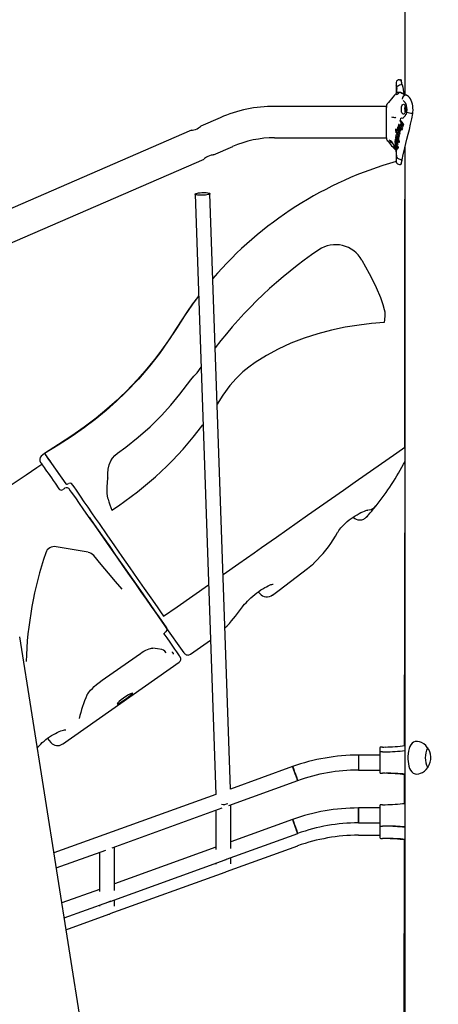
# Model space of a CAD drawing. Extents: x -9187 to 9277, y -2245 to 1008.
# Drawn here: x -3545 to -3096, y -969 to 87 of the extents above; entities that cross this region are included whole.
import ezdxf

# ---------------------------------------------------------------- set-up
doc = ezdxf.new("R2010")
doc.units = 0
doc.header["$LTSCALE"] = 200
doc.linetypes.add('DOT', pattern=[6.35, 0, -6.35])

msp = doc.modelspace()

# ---------------------------------------------------------------- linework, layer by layer
at = {"color": 7, "linetype": 'Continuous'}
for p, q in [((-3131.6, 510.7), (-3131.6, 7.1)), ((-3137.3, 23), (-3137.3, 23)), ((-3137.3, 23), (-3136.5, 23)), ((-3135.5, 22), (-3135.5, 22)), ((-3136.1, 17.8), (-3136.1, 17.8)), ((-3135.4, 17.8), (-3136.1, 17.8)), ((-3135.4, 17.8), (-3135.4, 17.8)), ((-3134.5, 17.4), (-3134.5, 17.4)), ((-3134.4, 17), (-3134.5, 17.3)), ((-3140.8, 10.1), (-3141, 8.6)), ((-3136.5, 9.4), (-3138.3, 9.4)), ((-3130.6, 6.4), (-3130.6, 6.4)), ((-3130.1, 6.4), (-3130.6, 6.4)), ((-3129.7, 6.3), (-3129.9, 6.4)), ((-3151.6, -5.7), (-3271.6, -5.7)), ((-3151.5, -5.3), (-3151.6, -6.8)), ((-3151.6, -6.8), (-3151.6, -5.5)), ((-3151.6, -6.8), (-3151.6, -5.7)), ((-3151.6, -39.5), (-3151.6, -6.8)), ((-3131.6, -5.8), (-3131.6, -11.8)), ((-3330, -17.8), (-3350.8, -26.8)), ((-3136.6, -18.5), (-3136.1, -18.5)), ((-3136.5, -20.2), (-3136.5, -20.2)), ((-3135.1, -18.3), (-3135.3, -18.3)), ((-3123.6, -12.9), (-3123.9, -12.9)), ((-3360.8, -31.2), (-3585.8, -128.9)), ((-3140.8, -30.6), (-3141.9, -30.3)), ((-3141.9, -30.3), (-3141.9, -30.3)), ((-3140.9, -30.6), (-3140.9, -30.6)), ((-3140.8, -30.6), (-3140.9, -30.6)), ((-3140.8, -31.4), (-3140.8, -30.6)), ((-3140.6, -32.1), (-3140.8, -31.4)), ((-3139.8, -29.7), (-3139.4, -30.1)), ((-3139.8, -29.7), (-3139.8, -29.7)), ((-3138.8, -29.8), (-3138.8, -29.4)), ((-3138.7, -30.2), (-3138.8, -29.8)), ((-3138.7, -26.2), (-3138.7, -26.2)), ((-3138.5, -27.4), (-3138.7, -27.4)), ((-3138.4, -30.8), (-3138.7, -30.2)), ((-3138.6, -29.1), (-3138.6, -29.1)), ((-3138.1, -27.6), (-3138.5, -27.4)), ((-3138.2, -24.8), (-3138.2, -24.8)), ((-3137.7, -29.8), (-3138.1, -29.3)), ((-3137.4, -32.1), (-3138.1, -31.3)), ((-3136.8, -33), (-3136.5, -31.6)), ((-3136.1, -24.1), (-3136.2, -24.5)), ((-3136.1, -27), (-3136, -27.2)), ((-3134.8, -26.6), (-3135, -26.5)), ((-3135, -28.1), (-3134.6, -28.1)), ((-3134.4, -29.8), (-3134.8, -31.1)), ((-3134.8, -31.1), (-3134.8, -31.1)), ((-3134.2, -25.4), (-3134.4, -26.3)), ((-3134.4, -29.8), (-3134.4, -29.8)), ((-3133.1, -24.9), (-3133.1, -24.9)), ((-3271.6, -39.4), (-3151.6, -39.4)), ((-3151.5, -39.3), (-3151.5, -39.5)), ((-3150.8, -41.8), (-3150.6, -42.1)), ((-3141.8, -39.4), (-3141.8, -39.4)), ((-3141.3, -40.5), (-3141.6, -40.5)), ((-3141.5, -38.2), (-3141.4, -38.4)), ((-3141.5, -38.3), (-3141.5, -38.2)), ((-3141.5, -38.2), (-3141.5, -38.2)), ((-3141.4, -38.4), (-3141.1, -38.6)), ((-3141, -40.7), (-3141.3, -40.5)), ((-3141, -33.6), (-3140.9, -33.9)), ((-3140.4, -41.3), (-3141, -40.7)), ((-3140.9, -36.1), (-3140.9, -36.1)), ((-3140.5, -36.1), (-3140.8, -36.1)), ((-3140.6, -32.1), (-3140.4, -32.7)), ((-3140.6, -37.8), (-3140.5, -37.7)), ((-3140.1, -36.3), (-3140.5, -36.1)), ((-3140.4, -32.7), (-3140.4, -32.7)), ((-3140.2, -32.9), (-3137.2, -34.3)), ((-3140.2, -32.9), (-3140.2, -32.9)), ((-3139.7, -36.7), (-3140.1, -36.3)), ((-3139.4, -40.6), (-3140.1, -39.7)), ((-3139.7, -42.6), (-3139.9, -42)), ((-3139.6, -34.5), (-3139.1, -35.2)), ((-3139.1, -35.2), (-3137.9, -37.3)), ((-3138.8, -41.4), (-3137.7, -43)), ((-3138.8, -41.4), (-3138.8, -41.4)), ((-3138.5, -38.4), (-3138.5, -38.5)), ((-3138.2, -38.7), (-3138.3, -38.7)), ((-3137.9, -37.3), (-3138.2, -38.7)), ((-3137.9, -37.3), (-3138, -37.3)), ((-3137.2, -34.3), (-3137.6, -35.7)), ((-3137.6, -35.7), (-3137.6, -35.7)), ((-3137.3, -34), (-3136.8, -33)), ((-3137.3, -34), (-3137.3, -34)), ((-3137.2, -34.3), (-3137.2, -34.3)), ((-3337.3, -57.7), (-3316.6, -48.7)), ((-3144.9, -45.4), (-3143.9, -46.6)), ((-3143.7, -46.4), (-3143.7, -46.4)), ((-3142.1, -49.6), (-3141.8, -50)), ((-3141.9, -42.7), (-3142, -42.7)), ((-3142, -44.1), (-3142, -44.1)), ((-3141.9, -42.7), (-3141.6, -43)), ((-3141.6, -48.4), (-3141.6, -48.9)), ((-3141.6, -48.4), (-3141.6, -48.4)), ((-3141.6, -48.9), (-3141.6, -49.4)), ((-3141.5, -50.1), (-3141.5, -50.1)), ((-3141.3, -42.4), (-3141.3, -42.3)), ((-3141.2, -42.8), (-3141.3, -42.4)), ((-3141.1, -43.2), (-3141.2, -42.8)), ((-3140.8, -43.8), (-3141.1, -43.2)), ((-3140.7, -47.7), (-3141.1, -47.2)), ((-3140.8, -49.9), (-3140.8, -49.4)), ((-3140.4, -48.5), (-3140.7, -47.7)), ((-3139.9, -45.1), (-3140.5, -44.3)), ((-3140.2, -52.1), (-3140.1, -51.8)), ((-3140.1, -49.4), (-3140, -50.4)), ((-3140.1, -51.8), (-3140, -51.2)), ((-3140, -51.2), (-3140, -50.4)), ((-3139.5, -43.4), (-3139.7, -42.6)), ((-3139.4, -46), (-3139.7, -47)), ((-3139.7, -47), (-3139.7, -47)), ((-3139.4, -46), (-3139.3, -44.7)), ((-3138.8, -49.2), (-3139, -50.5)), ((-3139, -50.5), (-3139, -50.5)), ((-3138.8, -49.2), (-3138.8, -49.2)), ((-3137.7, -43), (-3138, -44.3)), ((-3138, -44.3), (-3138, -44.3)), ((-3137.7, -43), (-3137.7, -43)), ((-3131.6, -48.8), (-3131.6, -1237.4)), ((-3572.3, -159.8), (-3347.3, -62.1)), ((-3135.4, -62.8), (-3136.1, -62.8)), ((-3136.1, -62.8), (-3136.1, -62.8)), ((-3135.4, -62.8), (-3135.4, -62.8)), ((-3134.5, -62.3), (-3134.3, -61.3)), ((-3134.5, -62.3), (-3134.5, -62.4)), ((-3141.1, -64.7), (-3141.7, -64.9)), ((-3137.3, -68), (-3137.3, -68)), ((-3137.3, -68), (-3136.5, -68)), ((-3135.5, -67), (-3135.5, -67)), ((-3357, -99.9), (-3334.7, -743.9)), ((-3318.9, -738.4), (-3341.1, -99.3)), ((-3131.6, -372.1), (-3131.6, -105.2)), ((-3518.6, -378), (-3522.1, -381.1)), ((-3131.6, -386.5), (-3132.3, -691.6)), ((-3450.6, -404.1), (-3450.5, -404.5)), ((-3497.1, -415.5), (-3497.4, -415.7)), ((-3491.7, -416.6), (-3491.3, -417.1)), ((-3289.1, -526.5), (-3287.5, -528.4)), ((-3441.9, -1227.8), (-3545.3, -574.8)), ((-3361.8, -593.4), (-3340.5, -578.3)), ((-3388.2, -591.9), (-3389.6, -590.2)), ((-3499.5, -689.8), (-3374.1, -602)), ((-3453.1, -618.7), (-3415.6, -592.5)), ((-3361.8, -593.3), (-3361.8, -593.3)), ((-3515.5, -683.8), (-3511.7, -688.3)), ((-3158.6, -694), (-3158.6, -695.1)), ((-3158.6, -695.1), (-3158.6, -699.2)), ((-3155.6, -693), (-3157.6, -693)), ((-3158.6, -701.7), (-3181.6, -701.7)), ((-3181.6, -701.7), (-3181.6, -717.7)), ((-3158.6, -699.2), (-3158.6, -700.2)), ((-3158.6, -700.2), (-3158.6, -720.2)), ((-3155.6, -698.2), (-3157.6, -698.2)), ((-3252.2, -714), (-3318.9, -738.1)), ((-3181.6, -717.7), (-3158.6, -717.7)), ((-3157.6, -721.2), (-3155.6, -721.2)), ((-3132.3, -722.6), (-3132.4, -753.5)), ((-3320.9, -755.9), (-3246.8, -729.1)), ((-3334.7, -743.9), (-3508.6, -806.7)), ((-3445.9, -801), (-3327.8, -758.4)), ((-3318.6, -801.9), (-3318.6, -755)), ((-3158.6, -758.4), (-3181.6, -758.4)), ((-3181.6, -758.4), (-3181.6, -774.4)), ((-3181.6, -766.4), (-3181.6, -758.4)), ((-3158.6, -755.9), (-3158.6, -757)), ((-3158.6, -757), (-3158.6, -776.9)), ((-3155.6, -754.9), (-3157.6, -754.9)), ((-3334.6, -760.8), (-3334.6, -803.1)), ((-3252.2, -770.8), (-3318.6, -794.8)), ((-3181.6, -774.4), (-3181.6, -766.4)), ((-3181.6, -774.4), (-3158.6, -774.4)), ((-3158.6, -776.9), (-3158.6, -790.2)), ((-3157.6, -777.9), (-3155.6, -777.9)), ((-3323.1, -813.4), (-3246.8, -785.8)), ((-3181.6, -787.7), (-3158.6, -787.7)), ((-3157.6, -791.2), (-3155.6, -791.2)), ((-3443.6, -847.1), (-3443.6, -800.2)), ((-3334.6, -800.5), (-3443.6, -839.9)), ((-3323.1, -826.7), (-3246.8, -799.1)), ((-3132.5, -792.6), (-3133.5, -1228.7)), ((-3506.1, -822.7), (-3452.8, -803.5)), ((-3459.6, -806), (-3459.6, -848.2)), ((-3318.6, -818.5), (-3318.6, -811.8)), ((-3448.1, -858.6), (-3324.6, -814)), ((-3334.6, -817.5), (-3334.6, -818.6)), ((-3448.1, -871.8), (-3324.6, -827.2)), ((-3459.6, -845.7), (-3500.1, -860.3)), ((-3497.5, -876.4), (-3449.6, -859.1)), ((-3459.6, -862.7), (-3459.6, -863.8)), ((-3443.6, -863.7), (-3443.6, -856.9)), ((-3495.6, -889), (-3449.6, -872.4))]:
    msp.add_line(p, q, dxfattribs=at)
at = {"linetype": 'DOT'}
for p, q in [((-9184.5, -316.1), (8565.5, -316.1)), ((-9184.5, -666.1), (8565.5, -666.1))]:
    msp.add_line(p, q, dxfattribs=at)
at = {"color": 7, "linetype": 'Continuous'}
for points in [[(-3134.5, 17.4), (-3134.8, 18.7), (-3135, 19.9), (-3135.2, 20.8), (-3135.4, 21.4), (-3135.5, 21.9), (-3135.5, 22), (-3135.5, 22)], [(-3141.1, 20.1), (-3141.1, 19.9), (-3141.1, 19.8)], [(-3141.1, 19.8), (-3141.1, 19.8), (-3141.1, 19.7), (-3141.1, 19.4), (-3141, 18.7), (-3141, 17.7), (-3140.8, 16.5), (-3140.8, 16.5)], [(-3140.4, 13.4), (-3140.6, 11.7), (-3140.8, 10.5)], [(-3140.4, 13.5), (-3140.4, 13.6), (-3140.4, 14.2), (-3140.3, 14.7), (-3139.6, 15.9), (-3138.6, 16.8), (-3137.4, 17.4), (-3136.1, 17.8)], [(-3134.5, 17.1), (-3134.5, 17.1), (-3134.5, 17.3), (-3134.6, 17.5), (-3134.8, 17.6), (-3135, 17.8), (-3135.4, 17.8)], [(-3138.3, 9.4), (-3139.8, 9.1), (-3141.1, 8.2), (-3142.8, 6.3), (-3144.5, 4.3), (-3149.2, -1.3), (-3150.2, -2.5), (-3150.6, -3)], [(-3140.8, 10.5), (-3140.9, 9.5), (-3141.1, 8.3)], [(-3141, 8.6), (-3141.1, 8.5), (-3141.1, 8.2)], [(-3140.2, 6.8), (-3140.2, 7), (-3140.2, 7), (-3140.2, 7), (-3140.2, 7), (-3140.2, 7), (-3139.8, 7.5), (-3139.2, 8), (-3137.7, 8.7)], [(-3130.3, 6.4), (-3133.1, 7.8), (-3135.2, 8.8), (-3136.2, 9.2), (-3136.5, 9.4)], [(-3130.1, 6.4), (-3129.8, 6.3), (-3129.7, 6.2)], [(-3123.2, -12.8), (-3123.1, -11.7), (-3122.9, -9.6), (-3123, -7.3), (-3123.2, -5.2), (-3123.6, -3.1), (-3124.2, -1.1), (-3125, 0.7), (-3125.8, 2.3), (-3126.8, 3.8), (-3127.9, 4.9), (-3129, 5.8), (-3129.7, 6.3)], [(-3136.6, -20.3), (-3136.7, -20.5), (-3137.1, -21.5)], [(-3136.5, -20.2), (-3136.5, -20.2), (-3136.6, -20.2), (-3136.6, -20.3), (-3136.6, -20.5), (-3136.6, -20.6), (-3136.6, -20.6)], [(-3134.8, -18.3), (-3135.9, -18.5), (-3136.1, -18.5)], [(-3134.3, -61.3), (-3133.9, -58.9), (-3132.9, -54.5), (-3131.9, -50.2), (-3130.7, -45.6), (-3129.5, -40.7), (-3128.2, -35.6), (-3126.9, -30.3), (-3125.7, -24.8), (-3124.4, -19.1), (-3123.3, -13.3), (-3123.2, -12.8)], [(-3130.5, -14.2), (-3130.6, -14.1), (-3130.5, -13.9), (-3130.5, -13.9), (-3130.4, -13.9)], [(-3130.2, -14.1), (-3130.4, -14.2), (-3130.5, -14.2)], [(-3129.9, -12.3), (-3130, -12.5), (-3130.4, -13.9)], [(-3129.8, -11.6), (-3129.8, -11.8), (-3130, -12.3)], [(-3129.7, -11.5), (-3129.8, -11.6), (-3129.8, -11.6), (-3129.7, -11.7)], [(-3123.6, -12.9), (-3123.4, -12.9), (-3123.3, -12.8), (-3123.3, -12.8)], [(-3360.8, -31.2), (-3360.5, -31.1), (-3359.6, -31), (-3358.3, -30.8), (-3356.6, -30.3), (-3354.9, -29.6), (-3353.4, -28.8), (-3352.2, -28), (-3351.3, -27.3), (-3350.8, -26.8), (-3350.8, -26.8)], [(-3141.9, -30.3), (-3142, -30.4), (-3142, -30.4), (-3142, -30.5), (-3141.9, -30.6), (-3141.9, -30.7), (-3141.9, -30.7)], [(-3141.9, -30.3), (-3141.9, -30.3), (-3141.9, -30.3)], [(-3141.9, -30.7), (-3141.6, -32), (-3141.2, -33)], [(-3139.9, -29.9), (-3139.9, -30), (-3140.2, -30.9)], [(-3140.2, -31), (-3140.1, -31), (-3140.1, -30.9)], [(-3138.7, -32.3), (-3139.3, -31.6), (-3139.9, -31.1), (-3140.1, -30.9), (-3140.1, -30.9)], [(-3139.9, -30.2), (-3139.9, -30.2), (-3139.9, -30), (-3139.9, -29.9), (-3139.9, -29.8), (-3139.8, -29.8), (-3139.8, -29.7)], [(-3139.6, -28.5), (-3139.6, -28.5), (-3139.5, -28.5), (-3139.5, -28.5)], [(-3139.5, -28.4), (-3139.3, -28), (-3139.1, -27.7), (-3138.8, -27.5), (-3138.5, -27.4)], [(-3139.5, -29.4), (-3139.4, -29.7), (-3139.3, -30)], [(-3139.3, -30), (-3139.3, -30), (-3139.3, -30.1), (-3139.3, -30.1), (-3139.3, -30.1)], [(-3138.8, -29.4), (-3138.8, -29.3), (-3138.7, -29.1), (-3138.6, -29.1), (-3138.5, -29.1)], [(-3138.3, -25), (-3138.4, -25.1), (-3138.7, -26.2)], [(-3138.2, -24.8), (-3138.3, -24.9), (-3138.3, -24.9), (-3138.3, -25), (-3138.4, -25.1), (-3138.4, -25.3), (-3138.4, -25.3)], [(-3138.1, -31.3), (-3138.3, -31), (-3138.4, -30.8)], [(-3137, -28.9), (-3137.5, -28.1), (-3138.1, -27.6)], [(-3137.1, -21.5), (-3137.1, -21.5), (-3137, -21.5), (-3136.9, -21.4), (-3136.9, -21.4)], [(-3137.1, -21.5), (-3136.9, -21.6), (-3135.8, -23.2)], [(-3136.6, -30.2), (-3136.8, -29.5), (-3137, -28.9)], [(-3136.5, -31.6), (-3136.5, -30.6), (-3136.6, -30.2)], [(-3135.8, -23.2), (-3135.8, -23.2), (-3136.1, -24.1)], [(-3136, -27.2), (-3135.7, -27.7), (-3135.3, -28)], [(-3135.7, -23.2), (-3135.7, -23.2), (-3135.7, -23.2), (-3135.8, -23.2), (-3135.8, -23.2)], [(-3135.4, -25), (-3135.3, -24.5), (-3135.1, -24)], [(-3135.4, -25.8), (-3135.4, -25.4), (-3135.4, -25)], [(-3135.1, -26.4), (-3135.3, -26.1), (-3135.4, -25.8)], [(-3134.6, -28.1), (-3134.9, -28.2), (-3135, -28.1), (-3135.3, -28)], [(-3135.2, -23.9), (-3135.2, -24), (-3134.2, -25.4)], [(-3135, -26.5), (-3135, -26.5), (-3135.1, -26.4)], [(-3135.1, -30.7), (-3135.1, -30.7), (-3135, -30.9), (-3135, -31), (-3134.9, -31.1), (-3134.8, -31.1), (-3134.8, -31.1)], [(-3134.7, -26.6), (-3134.7, -26.6), (-3134.8, -26.6)], [(-3134.4, -26.3), (-3134.6, -26.5), (-3134.7, -26.6), (-3134.7, -26.6)], [(-3134.4, -26.1), (-3134.4, -26.2), (-3134.5, -26.5)], [(-3134.2, -26.1), (-3134.3, -26.1), (-3134.4, -26.1), (-3134.4, -26.2), (-3134.3, -26.2)], [(-3133.9, -27.5), (-3133.7, -26.8), (-3133.5, -26.3)], [(-3133.5, -26.3), (-3133.3, -25.6), (-3133.1, -24.9)], [(-3141.5, -40.5), (-3141.6, -40.5), (-3141.8, -40.7), (-3142, -41), (-3142.1, -41.4), (-3142, -41.7)], [(-3141.7, -38.4), (-3141.7, -38.5), (-3141.8, -39.4)], [(-3141.8, -39.4), (-3141.7, -39.4), (-3141.7, -39.4)], [(-3141.7, -39.5), (-3141.6, -39.6), (-3140.7, -40.6)], [(-3141.6, -38.7), (-3141.6, -38.7), (-3141.6, -38.7)], [(-3141.3, -36.4), (-3141.4, -36.5), (-3141.5, -36.9)], [(-3141.5, -36.8), (-3141.5, -37), (-3141.5, -37.7)], [(-3141.5, -37.6), (-3141.5, -37.7), (-3141.4, -38.1)], [(-3141.5, -37.6), (-3141.5, -37.6), (-3141.5, -37.6), (-3141.5, -37.6), (-3141.5, -37.6)], [(-3141.4, -38.1), (-3141.3, -38.3), (-3141.2, -38.5)], [(-3141, -41.4), (-3141, -41.3), (-3141.4, -40.9)], [(-3141.3, -33), (-3141.2, -33.2), (-3141, -33.6)], [(-3141.3, -33.1), (-3141.3, -33.1), (-3141.2, -33)], [(-3141.3, -42.3), (-3141.2, -42.2), (-3141.2, -42.1)], [(-3141.2, -38.5), (-3141.2, -38.6), (-3141.2, -38.6), (-3141.2, -38.6), (-3141.2, -38.6)], [(-3140.9, -36.1), (-3140.9, -36.1), (-3141, -36.1)], [(-3141, -36.2), (-3141, -36.1), (-3140.9, -36.1), (-3140.8, -36.1)], [(-3140.9, -42.3), (-3141, -42.2), (-3141, -42.1)], [(-3140.9, -33.9), (-3140.9, -33.8), (-3140.9, -33.8)], [(-3140.9, -33.9), (-3140.8, -34), (-3140.1, -35.4)], [(-3140.4, -39.2), (-3140.6, -38.8), (-3140.7, -38.4)], [(-3140.5, -37.7), (-3140.5, -37.7), (-3140.2, -37.9)], [(-3140.5, -37.7), (-3140.5, -37.7), (-3140.5, -37.7), (-3140.5, -37.7), (-3140.5, -37.7), (-3140.4, -37.7)], [(-3140.2, -32.9), (-3140.3, -32.8), (-3140.4, -32.7)], [(-3139.9, -42), (-3140.2, -41.6), (-3140.4, -41.3)], [(-3140.2, -35.2), (-3140.2, -35.2), (-3140.1, -35.2)], [(-3140.1, -35.2), (-3139.2, -36.8), (-3138.6, -38.2)], [(-3139.7, -34.4), (-3139.7, -34.5), (-3139.3, -34.7)], [(-3139.3, -37.3), (-3139.5, -36.9), (-3139.7, -36.7)], [(-3139.3, -34.6), (-3139, -34.9), (-3137.7, -35.6)], [(-3138.7, -38.5), (-3139.1, -37.6), (-3139.3, -37.3)], [(-3138.8, -32.1), (-3138.9, -32.2), (-3138.8, -32.2), (-3138.8, -32.3), (-3138.7, -32.3)], [(-3138.8, -32.2), (-3138.5, -32.6), (-3137.5, -33.9)], [(-3138.6, -40.6), (-3138.6, -41.1), (-3138.8, -41.4)], [(-3138.7, -38.5), (-3138.5, -39.6), (-3138.6, -40.6)], [(-3138.3, -38.7), (-3138.3, -38.7), (-3138.3, -38.6), (-3138.4, -38.6), (-3138.5, -38.4), (-3138.6, -38.2), (-3138.6, -38.2)], [(-3137.4, -32.1), (-3137.5, -32.1), (-3137.5, -32.2), (-3137.6, -32.3), (-3137.6, -32.4), (-3137.6, -32.5), (-3137.6, -32.5)], [(-3137.3, -34), (-3137.3, -34), (-3137.4, -34), (-3137.5, -33.9), (-3137.5, -33.8), (-3137.5, -33.7), (-3137.5, -33.7)], [(-3148.3, -43.5), (-3148.2, -43.5), (-3146.4, -44.1)], [(-3143.9, -46.6), (-3143.7, -46.8), (-3143.1, -47.9)], [(-3143.1, -47.9), (-3143.4, -47.1), (-3143.7, -46.4)], [(-3142.7, -48.2), (-3142.8, -48.2), (-3142.9, -48.1), (-3143, -48), (-3143.1, -47.9)], [(-3142, -44.1), (-3142.1, -44.2), (-3142.1, -44.2), (-3142.2, -44.3), (-3142.2, -44.5), (-3142.1, -44.6), (-3142.1, -44.6)], [(-3142.2, -44.4), (-3142.2, -44.5), (-3142.2, -45.4)], [(-3142.2, -45.4), (-3142.2, -45.4), (-3142.2, -45.4)], [(-3142.2, -47.4), (-3142.2, -47.3), (-3142.2, -47.2)], [(-3142.1, -43.2), (-3142.1, -43.2), (-3142.1, -43), (-3142.1, -42.9), (-3142.1, -42.8), (-3142, -42.7), (-3142, -42.7)], [(-3142.1, -42.9), (-3142.1, -43), (-3142.1, -43.9)], [(-3142.1, -43.9), (-3142.1, -43.9), (-3142.1, -43.8), (-3142.1, -43.8)], [(-3142.1, -49.5), (-3142.1, -49.5), (-3142.1, -49.5), (-3142.1, -49.6), (-3142.1, -49.6)], [(-3141.9, -42.4), (-3141.8, -42.7), (-3141.7, -43)], [(-3141.5, -46.8), (-3141.7, -46.7), (-3141.8, -46.8)], [(-3141.5, -48.2), (-3141.5, -48.3), (-3141.6, -48.4)], [(-3141.1, -47.2), (-3141.4, -46.9), (-3141.5, -46.8)], [(-3141.5, -48.2), (-3141.5, -48.2), (-3141.4, -48.2), (-3141.4, -48.3)], [(-3141.4, -48.3), (-3141.4, -48.3), (-3141.3, -48.3), (-3141.3, -48.3)], [(-3141.4, -52.2), (-3141.2, -52.9), (-3140.9, -54.4)], [(-3140.8, -52.1), (-3140.8, -52), (-3140.9, -51.9)], [(-3140.5, -44.3), (-3140.7, -44), (-3140.8, -43.8)], [(-3140.7, -50.5), (-3140.8, -50.2), (-3140.8, -49.9)], [(-3140.8, -52.1), (-3140.6, -52.2), (-3140.4, -52.2), (-3140.4, -52.2)], [(-3140.6, -50.8), (-3140.6, -50.9), (-3140.7, -51), (-3140.7, -51)], [(-3140.1, -49.4), (-3140.3, -48.9), (-3140.4, -48.5)], [(-3140.4, -52.2), (-3140.3, -52.2), (-3140.2, -52.1)], [(-3139.7, -47), (-3139.8, -47), (-3139.8, -47), (-3139.9, -46.9), (-3140, -46.8), (-3140, -46.7), (-3140, -46.7)], [(-3139.3, -44.7), (-3139.4, -44), (-3139.5, -43.4)], [(-3139.4, -50.1), (-3139.4, -50.1), (-3139.3, -50.3), (-3139.2, -50.4), (-3139.2, -50.5), (-3139.1, -50.5), (-3139, -50.5)], [(-3138, -44.3), (-3138, -44.3), (-3138.1, -44.3), (-3138.2, -44.2), (-3138.3, -44), (-3138.3, -43.9), (-3138.3, -43.9)], [(-3132.5, -52.5), (-3131.9, -52.3), (-3131.6, -52.1)], [(-3132.2, -51.3), (-3131.6, -51.4), (-3131.6, -51.4)], [(-3337.3, -57.7), (-3337.6, -57.7), (-3338.5, -57.9), (-3339.8, -58.1), (-3341.5, -58.6), (-3343.2, -59.3), (-3344.7, -60.1), (-3345.9, -60.9), (-3346.8, -61.6), (-3347.3, -62), (-3347.3, -62)], [(-3140.9, -54.4), (-3140.9, -54.6), (-3140.8, -55.1)], [(-3140.4, -58.4), (-3140.6, -56.8), (-3140.8, -55.5)], [(-3136.1, -62.8), (-3136.6, -62.7), (-3137.9, -62.3), (-3139.1, -61.6), (-3139.8, -60.8), (-3140.2, -60), (-3140.4, -59.4), (-3140.4, -59), (-3140.4, -58.5)], [(-3135.5, -67), (-3135.5, -67), (-3135.5, -66.9), (-3135.4, -66.5), (-3135.2, -65.8), (-3135, -64.9), (-3134.8, -63.8), (-3134.5, -62.4)], [(-3141.1, -65.1), (-3141.1, -64.9), (-3141.1, -64.8)], [(-3178, -170.5), (-3174, -177.7), (-3170.1, -184.8), (-3166.2, -192.4), (-3162.5, -200), (-3157.9, -210.6), (-3155.3, -218.1), (-3153.8, -223.4), (-3153.3, -226.2), (-3153.1, -229.1), (-3153.2, -230.6)], [(-3353.3, -209), (-3354.5, -210.7), (-3359.6, -217.6), (-3365.2, -225.5), (-3371.2, -234.5), (-3377.4, -244.1), (-3384.1, -254.6), (-3391.8, -265.7), (-3400.5, -277.4), (-3410.4, -289.6), (-3421.5, -302.1), (-3430.7, -311.6), (-3440.6, -321.3), (-3451.4, -331), (-3463.1, -340.6), (-3475.6, -350.2), (-3489.1, -359.6), (-3503.5, -368.8), (-3518.6, -378.1)], [(-3353.3, -209), (-3354.5, -210.6), (-3359.6, -217.5), (-3365.2, -225.4), (-3371.2, -234.5), (-3377.4, -244.1), (-3384.1, -254.5), (-3391.8, -265.6), (-3400.6, -277.3), (-3410.5, -289.4), (-3421.6, -301.8), (-3430.8, -311.4), (-3440.8, -321), (-3451.7, -330.6), (-3463.3, -340.2), (-3475.9, -349.8), (-3489.4, -359.1), (-3503.8, -368.4), (-3518.6, -378.1)], [(-3353.3, -209.1), (-3359.6, -217.7), (-3368.3, -230.2), (-3377.1, -243.9), (-3385.7, -257.1), (-3395.3, -270.6), (-3406, -284.4), (-3417.9, -298.2), (-3431.2, -312.1), (-3441.4, -322), (-3452.4, -331.8), (-3464.2, -341.5), (-3476.7, -350.9), (-3490, -360.1), (-3504, -369.1), (-3518.6, -378.1)], [(-3153.2, -230.6), (-3154, -237.4), (-3154, -237.4)], [(-3154, -237.4), (-3167.4, -238.5), (-3180.8, -240.2), (-3195.7, -242.6), (-3210.6, -245.7), (-3225.3, -249.6), (-3239.8, -254.2), (-3254, -259.7), (-3267.7, -266), (-3280.4, -272.8), (-3292.6, -280.5), (-3299.2, -285.3), (-3305.6, -290.3)], [(-3389.4, -262.2), (-3397.5, -273.3), (-3407.6, -286), (-3418.7, -298.7), (-3430.9, -311.4), (-3443.1, -323), (-3456.2, -334.5), (-3470.4, -345.7), (-3485.6, -356.6), (-3501.8, -367.2), (-3518.6, -378.1)], [(-3361.5, -299.1), (-3358.4, -295.2), (-3354.9, -291.6), (-3354.9, -291.6)], [(-3354.9, -291.6), (-3354.9, -291.6), (-3350.6, -285.5)], [(-3305.6, -290.3), (-3312.8, -297.5), (-3319.5, -305.2), (-3327, -315.3), (-3333.2, -325.2)], [(-3440.3, -377.8), (-3431.4, -371.3), (-3418, -360.7), (-3405.3, -349.3), (-3393.1, -337.3), (-3382.9, -326.1), (-3373.2, -314.5), (-3361.5, -299.1)], [(-3518.6, -378.1), (-3518.6, -378.1), (-3517.6, -379.6), (-3515, -383.3), (-3513.2, -385.9), (-3511, -388.9), (-3508.6, -392.3), (-3506, -396.1), (-3495.8, -410.6)], [(-3518.5, -378.2), (-3518.4, -378.3), (-3517.1, -380.2), (-3516, -381.8), (-3513, -386.1), (-3511.1, -388.8), (-3495.8, -410.6)], [(-3450.6, -404.1), (-3450.7, -399.5), (-3450.3, -394.9), (-3449.2, -390.3), (-3447.4, -385.9), (-3445.7, -383.1), (-3443.2, -380.2), (-3440.3, -377.8)], [(-3326.9, -507.9), (-3310, -496.1), (-3301.8, -490.4), (-3293.7, -484.6), (-3285.6, -479), (-3269.6, -467.8), (-3236.1, -444.3), (-3223.3, -435.4), (-3210.4, -426.4), (-3197.7, -417.5), (-3185, -408.5), (-3140.3, -377.3), (-3131.6, -371.1)], [(-3521.5, -389.7), (-3526.9, -393.4), (-3538.5, -401.3), (-3549.1, -408.5), (-3558.6, -415), (-3567.1, -420.8), (-3573.4, -425.1)], [(-3522.9, -387.7), (-3522.9, -387.7), (-3522.8, -387.9), (-3522.4, -388.3), (-3521.2, -390.1), (-3519.1, -393), (-3517.8, -394.9), (-3516.4, -397), (-3514.8, -399.2), (-3513.1, -401.7), (-3511.2, -404.3), (-3509.3, -407.1), (-3507.3, -410), (-3503.1, -416)], [(-3489.9, -410.2), (-3487.3, -413.9), (-3484.8, -417.5), (-3480.5, -423.8), (-3476.3, -429.8), (-3472.2, -435.7), (-3468.2, -441.6), (-3464.1, -447.4), (-3460, -453.3), (-3451.7, -465.3), (-3443.5, -477.1), (-3435.5, -488.7), (-3427.2, -500.6), (-3419.2, -512.1), (-3411.7, -522.9), (-3404.5, -533.1), (-3397.8, -542.7), (-3394.2, -547.8), (-3390.8, -552.7)], [(-3450.3, -427.1), (-3450.9, -424), (-3451.2, -420.8), (-3451.3, -414), (-3450.5, -404.5)], [(-3497.4, -415.7), (-3497.6, -415.8), (-3498.1, -416.2), (-3498.8, -416.7), (-3498.8, -416.7)], [(-3368.8, -592.1), (-3368.8, -592), (-3375.8, -582), (-3381.8, -573.5), (-3385.5, -568.2), (-3399.9, -547.7), (-3403.7, -542.2), (-3409.1, -534.5), (-3414.7, -526.5), (-3420.7, -518), (-3427.1, -508.8), (-3433.8, -499.2), (-3440.7, -489.3), (-3448.6, -478.1), (-3464.8, -454.9), (-3468.9, -449.1), (-3477, -437.6), (-3481, -431.7), (-3485.2, -425.8), (-3489.5, -419.6), (-3491.7, -416.6)], [(-3204, -462.9), (-3203.5, -462.1), (-3202.6, -460.8), (-3201.6, -459.4), (-3200.3, -457.8), (-3198.8, -456.1), (-3197.2, -454.5), (-3195.4, -452.8), (-3193.5, -451.1), (-3191.5, -449.4), (-3189.4, -447.8), (-3187.3, -446.3), (-3185.2, -445), (-3183, -443.7), (-3180.9, -442.5), (-3178.9, -441.5), (-3176.9, -440.6), (-3175.2, -439.9), (-3173.6, -439.3), (-3172.5, -439), (-3171.6, -438.7), (-3171, -438.6), (-3170.8, -438.6)], [(-3170.6, -443.7), (-3171.9, -445.1), (-3172.6, -445.9), (-3172.6, -445.9), (-3172, -445.3)], [(-3162.7, -434.2), (-3162.9, -434.5), (-3164, -435.8)], [(-3162.7, -434.2), (-3162.3, -433.7), (-3162.3, -433.7)], [(-3162.4, -433.8), (-3162.4, -433.8), (-3162.3, -433.7)], [(-3470.8, -446.4), (-3465.2, -454.4), (-3456.7, -466.5), (-3449.4, -476.9), (-3442.3, -487.1), (-3435.4, -497), (-3428.5, -506.8), (-3415.6, -525.1), (-3405.3, -540), (-3400.5, -546.8), (-3395.9, -553.3), (-3387.7, -565.1)], [(-3187.2, -446.3), (-3186.8, -446.8), (-3185.3, -447.9), (-3183.9, -448.6), (-3182.3, -449.1), (-3180.9, -449.3), (-3179.5, -449.3), (-3178.1, -449.1), (-3176.9, -448.8), (-3175.9, -448.4), (-3175, -447.9), (-3174.2, -447.4), (-3173.6, -446.9), (-3173.2, -446.5), (-3172.9, -446.3), (-3172.8, -446.1), (-3172.8, -446.1), (-3172.8, -446.1), (-3172.8, -446.1), (-3172.8, -446.1), (-3172.7, -446.1), (-3172.5, -445.8), (-3172.1, -445.4), (-3172, -445.3)], [(-3471.7, -484.1), (-3506.1, -478.1)], [(-3435.3, -523.8), (-3442.5, -515.3), (-3449.9, -506.5), (-3457.7, -497.2), (-3465.7, -487.6)], [(-3229.7, -496.2), (-3229.7, -496.2), (-3229.6, -496.1), (-3229.4, -495.9), (-3229, -495.5), (-3228.4, -494.8), (-3227.5, -493.9), (-3226.5, -492.8), (-3225.6, -491.9)], [(-3273.8, -529.9), (-3266.7, -524.6), (-3236.1, -501.4), (-3231, -497.3)], [(-3390.8, -552.7), (-3376.3, -542.5), (-3342.5, -518.9)], [(-3307.3, -544.1), (-3307.1, -543.9), (-3306.2, -542.7), (-3305.2, -541.4), (-3303.8, -539.8), (-3302.3, -538.2), (-3300.7, -536.4), (-3298.9, -534.6), (-3297, -532.9), (-3295, -531.2), (-3292.9, -529.4), (-3290.7, -527.7), (-3288.4, -526), (-3286.2, -524.5), (-3284.1, -523.1), (-3282.1, -522), (-3280.3, -521), (-3278.6, -520.1), (-3277, -519.4), (-3275.6, -518.8), (-3274.4, -518.5), (-3273.6, -518.3), (-3273.2, -518.2), (-3273, -518.1), (-3273, -518.1)], [(-3390.6, -571.8), (-3390.6, -571.9), (-3390.6, -571.7), (-3390.3, -571.2), (-3389.9, -570.7), (-3389.4, -570.1), (-3388.6, -569.4), (-3388.4, -569.3)], [(-3390.4, -571.7), (-3387.4, -576), (-3384.2, -580.6), (-3378.9, -588.1), (-3376.9, -591), (-3374.1, -595), (-3373.4, -596), (-3373.1, -596.4), (-3373.1, -596.4)], [(-3415.6, -592.5), (-3413.9, -591.3), (-3412, -590.2), (-3409.9, -589.1), (-3407.9, -588.2), (-3406.2, -587.6), (-3404.7, -587.2), (-3403.7, -586.9), (-3402.9, -586.8), (-3402.4, -586.8), (-3402.3, -586.8), (-3402.3, -586.8)], [(-3392.5, -588.5), (-3397.3, -587.7), (-3402.3, -586.8)], [(-3389.6, -590.2), (-3390.9, -589.1), (-3392.5, -588.5)], [(-3381.7, -591), (-3381.6, -591.1), (-3380.4, -592.8)], [(-3473.1, -637.2), (-3473, -637), (-3472.7, -636.5), (-3472.2, -635.8), (-3471.5, -634.8), (-3470.4, -633.5), (-3469.1, -632), (-3467.3, -630.3), (-3465.2, -628.2), (-3462.7, -626), (-3459.8, -623.7), (-3456.6, -621.2), (-3453.1, -618.7)], [(-3526.4, -694.1), (-3526.3, -694), (-3525.3, -692.7), (-3524, -691.3), (-3522.6, -689.8), (-3521, -688.2), (-3519.2, -686.6), (-3517.3, -685.1), (-3515.3, -683.6), (-3513.2, -682.1), (-3511.1, -680.8), (-3509, -679.5), (-3507, -678.4), (-3505, -677.4), (-3503, -676.5), (-3501.2, -675.8), (-3499.6, -675.3), (-3498.2, -674.9), (-3497.2, -674.7), (-3496.5, -674.5), (-3496, -674.5), (-3495.9, -674.5), (-3495.9, -674.5)], [(-3252.2, -714), (-3252.2, -714.1), (-3252.1, -714.4), (-3251.8, -715.1), (-3251, -717.3), (-3250.5, -718.8), (-3249.9, -720.4), (-3248.2, -725.1), (-3247.3, -727.6), (-3246.8, -729.1)], [(-3246.8, -729.1), (-3246.8, -729.1), (-3246.9, -728.7), (-3247.2, -728), (-3247.5, -727), (-3248, -725.8), (-3248.5, -724.4), (-3249.1, -722.8), (-3250.2, -719.6), (-3250.8, -718), (-3251.3, -716.7), (-3251.7, -715.6), (-3252, -714.7), (-3252.2, -714)], [(-3252.2, -770.8), (-3252.2, -770.8), (-3252.1, -771.2), (-3251.8, -771.9), (-3251, -774.1), (-3250.5, -775.5), (-3249.9, -777.1), (-3248.2, -781.8), (-3247.3, -784.3), (-3247, -785.1), (-3246.8, -785.8)], [(-3246.8, -785.8), (-3246.8, -785.8), (-3246.9, -785.4), (-3247.2, -784.8), (-3247.5, -783.8), (-3248, -782.5), (-3248.5, -781.1), (-3249.1, -779.5), (-3250.2, -776.3), (-3250.8, -774.8), (-3251.3, -773.4), (-3251.7, -772.3), (-3252.2, -770.8)]]:
    msp.add_lwpolyline(points, dxfattribs=at)
for points in [[(-3135.5, -8.8), (-3135.4, -7.4), (-3135.2, -6.1), (-3134.8, -5), (-3134.3, -4.1), (-3133.8, -3.6), (-3133.2, -3.4), (-3132.5, -3.6), (-3132, -4.1), (-3131.5, -5), (-3131.1, -6.1), (-3130.9, -7.4), (-3130.8, -8.8), (-3130.9, -10.2), (-3131.1, -11.4), (-3131.5, -12.6), (-3132, -13.4), (-3132.5, -13.9), (-3133.2, -14.1), (-3133.8, -13.9), (-3134.3, -13.4), (-3134.8, -12.6), (-3135.2, -11.4), (-3135.4, -10.2)], [(-3349.1, -101), (-3350.8, -101), (-3352.4, -101), (-3353.9, -100.9), (-3355.1, -100.7), (-3356.1, -100.5), (-3356.8, -100.2), (-3357, -99.9), (-3356.9, -99.6), (-3356.5, -99.3), (-3355.7, -99), (-3354.5, -98.8), (-3353.2, -98.5), (-3351.6, -98.3), (-3349.9, -98.2), (-3348.2, -98.2), (-3346.5, -98.2), (-3344.9, -98.2), (-3343.6, -98.4), (-3342.4, -98.6), (-3341.6, -98.8), (-3341.2, -99.1), (-3341.1, -99.4), (-3341.3, -99.7), (-3342, -100), (-3343, -100.3), (-3344.2, -100.6), (-3345.7, -100.8), (-3347.3, -100.9)], [(-3424.1, -635.2), (-3424.7, -635.2), (-3426.3, -635.8), (-3428.6, -637), (-3431.2, -638.7), (-3434, -640.6), (-3436.5, -642.5), (-3438.5, -644.3), (-3439.9, -645.7), (-3440.5, -646.5), (-3440.1, -646.7), (-3438.8, -646.2), (-3436.8, -645), (-3434.4, -643.4), (-3431.6, -641.6), (-3428.9, -639.6), (-3426.6, -637.9), (-3425, -636.4), (-3424.1, -635.5)], [(-3118.7, -687), (-3120.6, -687.2), (-3122.3, -687.9), (-3123.9, -689), (-3125.2, -690.5), (-3126.3, -692.4), (-3127.2, -694.6), (-3127.8, -697.3), (-3128.2, -700.1), (-3128.4, -703), (-3128.4, -705.9), (-3128.3, -708.6), (-3127.9, -711.2), (-3127.4, -713.6), (-3126.6, -715.9), (-3125.6, -717.9), (-3124.3, -719.6), (-3122.7, -720.9), (-3120.8, -721.7), (-3118.9, -722), (-3116.8, -721.8), (-3114.8, -721.2), (-3112.7, -720.2), (-3110.7, -718.8), (-3108.8, -717), (-3107, -714.8), (-3105.5, -712.2), (-3104.4, -709.4), (-3103.8, -706.4), (-3103.7, -703.6), (-3104.1, -700.8), (-3104.9, -698.2), (-3106, -695.8), (-3107.6, -693.5), (-3109.3, -691.4), (-3111.5, -689.6), (-3113.7, -688.3), (-3116, -687.4), (-3118.2, -687)]]:
    msp.add_lwpolyline(points, close=True, dxfattribs=at)
for centre, radius, start, end in [((-3137.3, 19), 4, 90.0149, 163.6765), ((-3136.5, 22), 1, 0.0491, 89.9441), ((-3191.6, 7.6), 57.8, 9.6439, 14.3764), ((-3173.5, 13.1), 32.8, 355.3714, 6.3994), ((-3141.2, 13.4), 0.847, 357.2932, 3.7145), ((-3016.8, 36.8), 119.3, 189.3794, 194.2121), ((-3140.8, 10.5), 0.0159, 332.478, 357.5318), ((-3106.7, 65.5), 63.5, 242.3813, 246.9388), ((-3130.3, 2.1), 4.27, 94.8165, 177.7365), ((-3136.3, -4.5), 5.81, 20.4478, 62.9775), ((-3271.6, -152.5), 146.9, 90, 113.473), ((-3147.6, -5.5), 4, 136.8255, 180), ((-3148.2, -5.1), 3.22, 138.2865, 162.6141), ((-3123.2, -8.2), 8.77, 160.3096, 183.5919), ((-3122.3, -9.1), 9.56, 177.717, 198.5907), ((-3130.6, -2.4), 0.257, 209.6503, 239.0138), ((-3143.7, -8.6), 14.3, 348.101, 24.7592), ((-3139.1, 7.1), 24.8, 254.0265, 264.0937), ((-3140.8, -18.1), 1.03, 119.6983, 145.0684), ((-3141.7, -17.5), 0.00229, 265.2776, 302.7949), ((-3241.1, -98.1), 130.5, 34.1553, 36.6779), ((-3137.3, -11.6), 7.23, 293.8069, 340.1264), ((-3130.5, -14.2), 0.00068, 232.125, 285.2551), ((-3123.8, 2.2), 15.1, 247.1247, 269.4705), ((-3137.5, -30.5), 4.44, 177.9964, 206.9685), ((-3140.5, -31.6), 1.02, 109.6899, 137.1663), ((-3140, -31.2), 0.325, 109.175, 131.7016), ((-3136.2, -28.9), 3.42, 168.0073, 190.4212), ((-3139.5, -30.2), 0.186, 343.2777, 26.4893), ((-3138.6, -26.4), 0.284, 99.2493, 122.868), ((-3183.3, -64.7), 58.9, 34.9171, 40.8974), ((-3138.4, -27.7), 0.295, 105.5503, 185.7015), ((-3138.7, -29.8), 0.741, 38.0865, 79.4219), ((-3194.7, -72.3), 73.8, 35.1389, 40.0208), ((-3140.8, -31.5), 3.5, 12.5675, 43.7929), ((-3139.7, -31.3), 2.43, 330.4474, 14.8678), ((-3131.4, -25.6), 4.86, 165.6358, 181.7326), ((-3133.3, -25.7), 2.99, 181.2762, 203.6654), ((-3134.8, -23.6), 0.531, 179.8431, 215.4717), ((-3134.2, -32.5), 2.63, 94.2345, 104.1771), ((-3134.9, -27.1), 1.07, 286.2392, 340.6863), ((-3134.1, -25.5), 0.117, 99.6973, 147.9989), ((-3133.1, -26), 1.13, 91.0329, 113.5941), ((-3271.6, -152.5), 113.2, 90, 113.473), ((-3147.6, -39.5), 4, 180, 259.7462), ((-2918.4, 144.4), 297.8, 218.7752, 221.6047), ((-3151.4, -50), 8.45, 25.2976, 71.2342), ((-3138.4, -41.5), 3.65, 182.2214, 195.4526), ((-3141.3, -38.5), 0.35, 127.7021, 205.6409), ((-3140.8, -36.7), 0.624, 113.0986, 148.0803), ((-3141.5, -38.7), 0.25, 353.0851, 27.6806), ((-3141.4, -42.8), 0.721, 34.0959, 73.0957), ((-3144.2, -44.9), 4.2, 14.8439, 40.5222), ((-3140.1, -38.2), 0.72, 145.2282, 198.2984), ((-3167.5, -62.1), 34.4, 31.9513, 39.131), ((-3140.2, -33.5), 0.738, 104.6879, 136.9886), ((-3140.1, -33.2), 0.343, 110.1661, 181.3719), ((-3141.9, -39.7), 2.44, 25.2084, 53.8271), ((-3136.4, -36.8), 4.68, 210.0398, 218.0106), ((-3139.5, -34.5), 0.0736, 180.6047, 213.9102), ((-3142.8, -40.2), 3.59, 6.7512, 26.5869), ((-3139.2, -41), 0.363, 112.8295, 189.1086), ((-3140.6, -40), 1.31, 324.6936, 18.0398), ((-3139.2, -38.7), 2.76, 269.8148, 279.6645), ((-3139.4, -28.6), 8.81, 276.547, 279.3754), ((-3137.5, -35.3), 0.397, 189.9984, 262.9319), ((-3137, -35.5), 1.19, 100.2816, 125.1536), ((-3149, -48.8), 5.36, 35.4013, 72.2735), ((-3148.8, -48.4), 4.88, 37.2302, 58.8137), ((-3207.8, -98.7), 82.5, 39.1241, 40.6751), ((-3160.5, -57.3), 19.8, 5.2032, 28.3392), ((-3155.9, -55.6), 14.9, 13.0917, 29.243), ((-3139.5, -48), 2.78, 165.9738, 184.4316), ((-3167.9, -64), 31.7, 25.964, 35.8483), ((-3141.6, -47.4), 0.617, 106.7246, 176.4518), ((-3133.7, -48.1), 8.6, 181.2236, 189.6979), ((-3148.5, -50.1), 8.94, 34.4841, 44.6916), ((-3168.3, -64), 33, 26.6689, 37.1587), ((-3141.7, -48.1), 0.345, 214.3401, 285.7314), ((-3141.5, -49.7), 0.449, 192.3567, 267.8251), ((-3141.6, -43.1), 0.0491, 130.6205, 194.8277), ((-3142, -43.2), 0.331, 355.5576, 27.9337), ((-3130.2, -48.3), 11.4, 185.5832, 189.1216), ((-3128, -49.4), 13.4, 175.3573, 182.0326), ((-3133.1, -49.5), 8.24, 182.1682, 188.4967), ((-3139, -50.6), 2.33, 183.9452, 222.3549), ((-3167.8, -63.7), 32.5, 31.4895, 34.9341), ((-3144, -50.5), 3.43, 9.7486, 32.1421), ((-3139.9, -50.4), 0.825, 187.5924, 215.8212), ((-3143.6, -50.5), 3, 349.9222, 11.5241), ((-3142.8, -44.6), 2.86, 341.3864, 17.3607), ((-3138.6, -51.3), 2.08, 95.2595, 106.5833), ((-3137.4, -45.6), 2.63, 96.6673, 106.1255), ((-3065.2, -69.7), 76.1, 173.9641, 176.2757), ((-3172.3, -58.2), 31.7, 353.3957, 4.8532), ((-3141.3, -58.4), 0.941, 353.7729, 2.3409), ((-3193.4, -52.2), 59.7, 345.6681, 350.4418), ((-3135.2, -62.1), 0.756, 261.3846, 341.3839), ((-3029.7, -456.5), 407.3, 105.8741, 139.1717), ((-3137.3, -64), 4, 196.3235, 269.9851), ((-3136.5, -67), 1, 270.0534, 359.9534), ((-3206, -186), 32, 28.9056, 124.1849), ((-2959.9, -551.1), 472.3, 123.9983, 142.649), ((-3645.3, -128.3), 368.7, 302.6575, 323.5921), ((-3518.8, -384.8), 5, 131.3402, 215), ((-3379.5, -258.8), 278.9, 321.0202, 332.7539), ((-3494.6, -407.5), 3.41, 248.7436, 303.4614), ((-3491.2, -414), 4, 70.2016, 112.0347), ((-3500.6, -414.3), 3, 215, 232.5524), ((-3500.6, -414.2), 3.05, 233.278, 305.3529), ((-3495, -418.8), 4, 35.0073, 114.6815), ((-3380.1, -409.3), 72.5, 194.2279, 204.0039), ((-3391.4, -250.6), 293.3, 318.8117, 320.8259), ((-3171.7, -427.2), 11.4, 277.625, 321.8933), ((-3169.4, -428), 9.1, 316.8168, 321.0558), ((-3323.9, -395.8), 137.5, 315.6214, 330.7506), ((-3138.5, -613.4), 400.1, 161.2336, 178.2779), ((-3507.9, -487.9), 10, 80.0007, 161.2294), ((-3473.4, -494), 10, 39.9988, 80.001), ((-3237.5, -489.1), 10.6, 308.3677, 318.4753), ((-3279.8, -522), 9.93, 219.5673, 307.5415), ((-3415.9, -471.1), 130.9, 314.0177, 326.0547), ((-3389.8, -566.9), 2.7, 300.0281, 30.0064), ((-3382.5, -594.4), 2.62, 20.1677, 37.1658), ((-3376.3, -598.7), 4, 305.0217, 35), ((-3364.6, -589.3), 5, 214.9949, 305.0385), ((-3335.4, -696.5), 149.9, 156.7166, 166.8906), ((-3504.8, -682.6), 8.93, 219.5151, 306.0702), ((-3157.6, -694), 1, 90, 180), ((-3155.6, -572.4), 120.6, 270, 271.297), ((-3154.9, -507.2), 185.8, 270.6333, 277.2185), ((-3154.9, -512.4), 185.8, 270.6333, 277.2185), ((-3086.7, -704.5), 23.1, 152.729, 207.3276), ((-3181.6, -909.7), 208, 90, 109.8601), ((-3157.6, -699.2), 1, 90, 180), ((-3155.6, -577.6), 120.6, 270, 271.297), ((-3181.6, -909.7), 192, 90, 109.8601), ((-3157.6, -720.2), 1, 180, 270), ((-3155.6, -841.8), 120.6, 88.6963, 90), ((-3155.1, -908.5), 187.3, 82.7688, 89.2999), ((-3149.9, -909.8), 188.6, 84.4116, 90.5646), ((-3181.6, -966.4), 208, 90, 109.8601), ((-3157.6, -755.9), 1, 90, 180), ((-3155.6, -634.3), 120.6, 270, 271.297), ((-3154.9, -569.1), 185.8, 270.6333, 277.2185), ((-3181.6, -966.4), 192, 90, 109.8601), ((-3157.6, -776.9), 1, 180, 270), ((-3155.6, -898.5), 120.6, 88.6963, 90), ((-3155.1, -965.2), 187.3, 82.7683, 89.3004), ((-3149.9, -966.2), 188.3, 84.4339, 90.5685), ((-3181.6, -979.7), 192, 90, 109.8601), ((-3157.6, -790.2), 1, 180, 270), ((-3155.6, -911.8), 120.6, 88.6963, 90), ((-3155.1, -978.5), 187.3, 82.7688, 89.2999), ((-3149.9, -979.8), 188.6, 84.4116, 90.5646)]:
    msp.add_arc(centre, radius, start, end, dxfattribs=at)
for centre, major_axis, ratio, start_param, end_param in [((-3326.6, -749.4), (8, 0.14), 0.652619, 4.436761, 5.353205), ((-3326.6, -806.2), (8, 0), 0.972535, 4.857107, 5.220466), ((-3326.6, -819.4), (0, 8.05), 0.993884, 3.382137, 3.590385), ((-3451.6, -851.3), (8, 0), 0.972535, 4.857107, 5.220466), ((-3451.6, -851.3), (8, 0), 0.972535, 4.857107, 5.220466), ((-3451.6, -864.6), (0, -8.05), 0.993884, 0.240544, 0.448792), ((-3451.6, -864.6), (0, 8.05), 0.993884, 3.382137, 3.590385)]:
    msp.add_ellipse(centre, major_axis=major_axis, ratio=ratio, start_param=start_param, end_param=end_param, dxfattribs=at)

doc.saveas('drawing.dxf')
